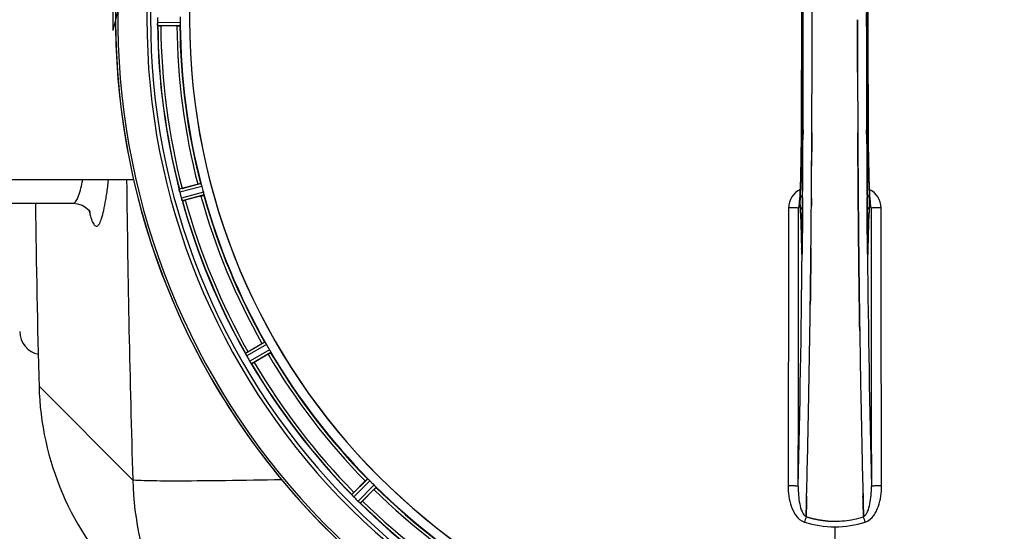
# Model space of a CAD drawing. Units: millimetres. Extents: x -1884 to 3420, y 230 to 3386.
# Drawn here: x -920 to -582, y 560 to 736 of the extents above; entities that cross this region are included whole.
import ezdxf

# ---------------------------------------------------------------- set-up
doc = ezdxf.new("R2010")
doc.units = ezdxf.units.MM
doc.header["$LTSCALE"] = 46.255
doc.header["$PDMODE"] = 3
doc.header["$PDSIZE"] = 0.3125
doc.layers.get('0').update_dxf_attribs({"linetype": 'CONTINUOUS'})
doc.layers.get('Defpoints').update_dxf_attribs({"linetype": 'CONTINUOUS'})
for name, color, linetype in [('02___PRT_ALL_AXES', 7, 'CONTINUOUS'), ('BEZUGSACHSEN', 7, 'CONTINUOUS'), ('RUNDUNGEN', 7, 'CONTINUOUS')]:
    doc.layers.add(name, color=color, linetype=linetype)
doc.layers.add('AM_5', color=3, linetype='CONTINUOUS', lineweight=25)
doc.styles.get("Standard").update_dxf_attribs({"font": 'txt', "width": 0.7})
doc.dimstyles.new('AM_DIN$0', dxfattribs={"dimtxt": 3.5, "dimasz": 2.5, "dimexe": 1, "dimexo": 1, "dimgap": 1.5, "dimtad": 1, "dimdsep": 46, "dimtxsty": 'STANDARD', "dimcen": 0, "dimclrd": 256, "dimclre": 256, "dimclrt": 2, "dimadec": 0, "dimazin": 2, "dimtp": 0.1, "dimtm": 0.1, "dimtfac": 0.71, "dimtdec": 3, "dimtmove": 0, "dimatfit": 3, "dimfxl": 1, "dimlwd": -1, "dimlwe": -1, "dimarcsym": 0})

# ---------------------------------------------------------------- blocks, each defined once
blk = doc.blocks.new('*D14')
at = {"layer": 'AM_5', "ltscale": 10, "transparency": 16777216}
for p, q in [((-665.07, 1202.53), (2414.1, 1202.53)), ((2413.1, 1172.53), (2413.1, 260.05)), ((-707.58, 230.05), (2414.1, 230.05))]:
    blk.add_line(p, q, dxfattribs=at)
for points in [[(2408.1, 1172.53), (2418.1, 1172.53), (2413.1, 1202.53)], [(2408.1, 260.05), (2418.1, 260.05), (2413.1, 230.05)]]:
    blk.add_solid(points, dxfattribs=at)
at = {"layer": 'Defpoints', "color": 0, "ltscale": 10, "transparency": 16777216}
for p in [(-666.07, 1202.53), (-708.58, 230.05), (2413.1, 230.05)]:
    blk.add_point(p, dxfattribs=at)
at = {"layer": 'AM_5', "color": 2, "ltscale": 10, "transparency": 16777216, "insert": (2380.6, 716.29), "char_height": 35, "attachment_point": 5, "rotation": 90}
blk.add_mtext('930', dxfattribs=at)

msp = doc.modelspace()

# ---------------------------------------------------------------- linework, layer by layer
at = {"color": 9, "linetype": 'Continuous'}
for p, q in [((-864.803, 735.022), (-872.638, 734.984)), ((-864.86, 734.022), (-872.564, 733.985)), ((-650.882, 698.289), (-650.89, 696.722)), ((-629.05, 696.722), (-629.057, 698.281)), ((-651.434, 696.714), (-651.436, 696.732)), ((-628.504, 696.732), (-628.506, 696.714)), ((-857.718, 679.773), (-865.169, 677.815)), ((-857.404, 678.822), (-864.982, 676.83)), ((-856.88, 676.866), (-864.439, 674.801)), ((-856.676, 675.885), (-864.108, 673.855)), ((-651.026, 675.063), (-651.043, 672.946)), ((-628.897, 672.944), (-628.914, 675.063)), ((-651.043, 672.946), (-651.046, 672.485)), ((-628.893, 672.378), (-628.897, 672.944)), ((-651.454, 658.012), (-651.446, 657.522)), ((-651.232, 658.019), (-651.232, 658.005)), ((-651.19, 656.741), (-651.197, 656.042)), ((-651.177, 657.979), (-651.19, 656.741)), ((-628.75, 656.741), (-628.763, 657.979)), ((-628.743, 656.04), (-628.75, 656.741)), ((-628.708, 658.005), (-628.708, 658.019)), ((-628.494, 657.522), (-628.486, 658.012)), ((-651.197, 656.042), (-651.2, 655.724)), ((-628.74, 655.726), (-628.743, 656.04)), ((-835.737, 625.333), (-842.427, 621.513)), ((-835.187, 624.495), (-841.992, 620.61)), ((-834.175, 622.742), (-840.942, 618.791)), ((-833.724, 621.847), (-840.377, 617.962)), ((-913.336, 610.254), (-913.336, 610.253)), ((-913.336, 610.253), (-881.106, 578.029)), ((-800.414, 578.437), (-805.888, 573.016)), ((-799.667, 577.77), (-805.234, 572.256)), ((-798.235, 576.338), (-803.749, 570.771)), ((-797.568, 575.59), (-802.989, 570.117)), ((-639.97, 561.991), (-639.97, 514.406))]:
    msp.add_line(p, q, dxfattribs=at)
at = {"color": 7, "linetype": 'Continuous'}
for p, q in [((-647.767, 735.94), (-647.767, 736.035)), ((-865.96, 733.92), (-871.518, 733.92)), ((-647.899, 690.733), (-647.89, 692.282)), ((-647.89, 692.282), (-647.899, 690.733)), ((-632.05, 692.282), (-632.041, 690.733)), ((-632.041, 690.733), (-632.05, 692.282)), ((-864.176, 678.149), (-858.807, 679.587)), ((-857.712, 675.501), (-863.081, 674.063)), ((-631.93, 674.741), (-631.912, 672.601)), ((-631.912, 672.602), (-631.93, 674.741)), ((-901.587, 673.035), (-901.586, 673.035)), ((-652.202, 672.528), (-652.211, 672.473)), ((-631.907, 671.995), (-631.912, 672.602)), ((-631.912, 672.601), (-631.907, 671.994)), ((-631.772, 657.685), (-631.768, 657.244)), ((-631.768, 657.244), (-631.772, 657.685)), ((-628.704, 657.712), (-628.708, 658.019)), ((-648.297, 646.217), (-648.301, 645.855)), ((-648.298, 646.111), (-648.297, 646.22)), ((-631.644, 646.302), (-631.643, 646.219)), ((-631.643, 646.218), (-631.644, 646.302)), ((-631.43, 630.213), (-631.415, 629.2)), ((-631.415, 629.201), (-631.429, 630.214)), ((-841.554, 622.092), (-836.741, 624.871)), ((-834.626, 621.208), (-839.439, 618.429)), ((-805.195, 573.801), (-801.265, 577.731)), ((-798.274, 574.74), (-802.204, 570.81)), ((-649.79, 567.145), (-649.747, 568.726)), ((-649.747, 568.727), (-649.789, 567.145)), ((-630.193, 568.726), (-630.15, 567.145)), ((-630.151, 567.145), (-630.193, 568.726)), ((-649.836, 565.44), (-649.833, 565.527)), ((-649.833, 565.527), (-649.836, 565.44)), ((-649.833, 565.527), (-649.79, 567.145)), ((-649.789, 567.145), (-649.833, 565.527)), ((-630.107, 565.537), (-630.151, 567.145)), ((-630.15, 567.145), (-630.107, 565.537)), ((-630.107, 565.537), (-630.104, 565.44)), ((-630.104, 565.44), (-630.107, 565.537))]:
    msp.add_line(p, q, dxfattribs=at)
for points in [[(-651.436, 775.338), (-651.383, 763.058), (-651.348, 749.587), (-651.336, 736.082), (-651.348, 722.577), (-651.383, 709.105)], [(-628.504, 696.732), (-628.557, 709.105), (-628.592, 722.577), (-628.604, 736.082), (-628.592, 749.587), (-628.557, 763.058)], [(-651.383, 709.105), (-651.437, 696.547), (-651.445, 695.279), (-651.455, 694.035), (-651.466, 692.818), (-651.479, 691.629), (-651.493, 690.47), (-651.509, 689.341), (-651.527, 688.244), (-651.546, 687.181), (-651.566, 686.152), (-651.587, 685.158), (-651.609, 684.2), (-651.632, 683.279), (-651.656, 682.394), (-651.681, 681.547), (-651.707, 680.737), (-651.733, 679.965), (-651.76, 679.231), (-651.788, 678.535), (-651.816, 677.877), (-651.845, 677.256)], [(-628.118, 677.738), (-628.141, 678.263), (-628.163, 678.811), (-628.185, 679.384), (-628.207, 679.98), (-628.228, 680.601), (-628.249, 681.246), (-628.27, 681.915), (-628.29, 682.608), (-628.309, 683.325), (-628.328, 684.065), (-628.346, 684.83), (-628.363, 685.618), (-628.38, 686.43), (-628.396, 687.265), (-628.411, 688.122), (-628.425, 689.002), (-628.439, 689.904), (-628.451, 690.827), (-628.463, 691.771), (-628.473, 692.736), (-628.483, 693.72), (-628.491, 694.723), (-628.498, 695.744), (-628.504, 696.732)], [(-651.845, 677.256), (-651.873, 676.672), (-651.902, 676.126), (-651.931, 675.617), (-651.961, 675.144), (-651.99, 674.709)], [(-627.952, 674.734), (-627.976, 675.092), (-628, 675.474), (-628.024, 675.879), (-628.048, 676.308), (-628.071, 676.761), (-628.095, 677.238), (-628.118, 677.738)], [(-651.99, 674.709), (-652.019, 674.31), (-652.047, 673.948), (-652.075, 673.624), (-652.103, 673.337), (-652.129, 673.087), (-652.153, 672.875), (-652.176, 672.7), (-652.195, 672.567), (-652.202, 672.528)], [(-627.725, 672.453), (-627.738, 672.524), (-627.753, 672.624), (-627.771, 672.755), (-627.791, 672.914), (-627.813, 673.098), (-627.835, 673.309), (-627.857, 673.545), (-627.881, 673.805), (-627.904, 674.09), (-627.928, 674.4), (-627.952, 674.734)], [(-901.586, 673.035), (-900.088, 672.882), (-898.514, 672.364), (-897.255, 671.616), (-896.368, 670.819), (-895.875, 670.205), (-895.717, 669.957)], [(-652.211, 672.473), (-652.22, 672.427), (-652.22, 672.427), (-652.203, 672.489), (-652.159, 672.622), (-652.141, 672.665)], [(-627.788, 672.641), (-627.741, 672.502), (-627.722, 672.433), (-627.719, 672.422)], [(-627.719, 672.422), (-627.719, 672.423), (-627.725, 672.453)], [(-651.232, 658.019), (-651.237, 657.632), (-651.241, 657.387), (-651.245, 657.156), (-651.25, 656.94), (-651.255, 656.741), (-651.261, 656.557), (-651.267, 656.391), (-651.273, 656.242), (-651.279, 656.11), (-651.285, 655.998), (-651.291, 655.905)], [(-628.648, 655.894), (-628.654, 655.977), (-628.659, 656.078), (-628.665, 656.195), (-628.671, 656.33), (-628.676, 656.481), (-628.682, 656.65), (-628.687, 656.834), (-628.692, 657.033), (-628.696, 657.247), (-628.7, 657.473), (-628.704, 657.712)], [(-651.291, 655.905), (-651.297, 655.832), (-651.301, 655.783), (-651.303, 655.763)]]:
    msp.add_lwpolyline(points, dxfattribs=at)
for centre, radius, start, end in [((-639.97, 736.035), 247.056, 165.4469, 150.84783), ((-639.97, 736.035), 236.237, 165.48939, 163.54902), ((-639.97, 736.035), 221.635, 90, 269.97567), ((-639.97, 736.035), 221.628, 90, 270), ((-639.97, 736.035), 221.628, 270, 90), ((-639.97, 736.035), 248, 150.84784, 180.84784), ((-8637.997, 736.035), 7987.146, 359.4402483, 0.5597519), ((7358.057, 736.035), 7987.146, 179.4402481, 180.5597517), ((-639.97, 736.035), 235, 165.4945, 254.5192), ((-636.15, 736.035), 236.491, 179.8303, 180.25444), ((-865.59, 735.016), 7.049, 180.34197, 181.5511), ((-865.625, 735.014), 7.014, 181.54128, 182.70065), ((-869.583, 734.432), 3.022, 183.96292, 185.30279), ((-639.97, 736.035), 232.558, 180.51703, 194.48989), ((-639.97, 736.035), 225, 180.53437, 194.47267), ((-646.404, 736.035), 218.401, 179.73441, 180.26559), ((-8487.122, 736.202), 7839.355, 359.7149037, 359.9987751), ((-8361.614, 735.904), 7713.848, 359.712475, 0.0002646), ((-871.537, 758.635), 24.715, 268.88554, 270.04368), ((7044.385, 735.746), 7676.558, 180.1335155, 180.2877496), ((7035.847, 735.672), 7668.02, 180.1331148, 180.2875212), ((-8050.646, 734.216), 7402.874, 359.5396888, 359.6634594), ((-8027.528, 734.018), 7379.756, 359.5397792, 359.6639419), ((-858.443, 678.548), 6.761, 191.6184, 193.63121), ((-857.145, 678.868), 8.098, 193.66883, 194.57655), ((-858.328, 678.562), 6.876, 193.51913, 194.66942), ((-631.263, 738.355), 241.681, 194.74816, 194.91417), ((-857.043, 651.527), 27.561, 104.99829, 105.55276), ((-644.132, 734.92), 220.526, 194.73697, 195.26303), ((-637.067, 736.81), 235.675, 194.91418, 195.25466), ((-857.751, 676.626), 6.932, 195.34263, 196.56139), ((-857.775, 676.617), 6.907, 196.55136, 197.7187), ((-639.97, 736.035), 232.558, 195.51248, 209.48758), ((-869.496, 697.931), 24.715, 283.88554, 285.04368), ((-639.97, 736.035), 225, 195.53208, 209.47036), ((-648.947, 671.356), 3.456, 169.58477, 179.77945), ((-648.928, 671.351), 3.476, 161.32519, 169.56136), ((-7771.011, 731.953), 7123.231, 359.4026184, 359.5177128), ((-7712.688, 731.41), 7064.905, 359.4020878, 359.5181367), ((-6693.707, 718.616), 6045.843, 358.9063476, 359.2391894), ((-6509.284, 715.627), 5861.397, 358.9012148, 359.2444688), ((5162.33, 714.359), 5794.37, 180.8420887, 181.0992612), ((5246.649, 715.795), 5878.702, 180.8440136, 181.0974858), ((-911.97, 629.035), 8, 180.00063, 259.16706), ((-643.7, 733.881), 220.528, 209.73697, 210.26303), ((-849.357, 617.864), 7.811, 25.53768, 26.01066), ((-835.389, 624.332), 7.58, 206.44371, 207.39691), ((-835.644, 624.207), 7.297, 206.45441, 207.44627), ((-835.984, 624.032), 6.915, 207.46219, 209.66786), ((-836.364, 623.834), 6.485, 207.46008, 208.70568), ((-834.928, 624.619), 8.123, 208.69484, 209.57585), ((-635.567, 738.576), 237.754, 209.74679, 209.91554), ((-827.774, 598.224), 27.561, 119.99829, 120.55276), ((-635.709, 738.495), 237.591, 209.91555, 210.25329), ((-639.97, 736.035), 225, 210.52969, 224.47031), ((-833.751, 623.014), 8.339, 210.42696, 211.09239), ((-834.955, 622.294), 6.936, 210.33968, 211.55771), ((-834.947, 622.292), 6.942, 211.08641, 211.96574), ((-834.937, 622.305), 6.957, 211.55029, 212.4742), ((-835.299, 622.078), 6.53, 212.01063, 213.21436), ((-834.973, 622.283), 6.915, 212.48231, 213.15502), ((-831.736, 624.413), 10.79, 213.22065, 213.83836), ((-833.649, 623.15), 8.498, 213.16935, 213.9533), ((-847.749, 613.279), 8.713, 34.00813, 34.53457), ((-639.97, 736.035), 232.558, 210.51254, 224.48758), ((-851.813, 639.823), 24.715, 298.88554, 300.04368), ((-813.37, 612.856), 100, 181.48807, 225), ((-5415.914, 693.972), 4767.812, 358.539943, 358.909437), ((-5606.848, 698.136), 4958.791, 358.548069, 358.903248), ((4335.136, 698.405), 4967.022, 181.098323, 181.452649), ((4084.77, 692.744), 4716.594, 181.087863, 181.460992), ((-642.996, 733.009), 220.556, 224.737, 225.263), ((-639.97, 736.035), 225, 225.52969, 239.47031), ((-811.63, 567.704), 7.801, 40.5312, 41.00507), ((-787.732, 556.312), 24.715, 134.95632, 136.11446), ((-800.091, 577.321), 7.219, 221.4988, 222.47797), ((-799.934, 577.456), 7.426, 221.48605, 222.43554), ((-800.322, 577.111), 6.906, 222.49176, 224.66744), ((-800.624, 576.835), 6.497, 222.49623, 223.70528), ((-799.448, 577.957), 8.123, 223.69485, 224.57585), ((-636.405, 739.6), 237.712, 224.74677, 224.91556), ((-636.444, 739.56), 237.657, 224.9156, 225.25324), ((-798.471, 576.12), 7.515, 225.38665, 226.96703), ((-798.88, 575.697), 6.926, 225.33992, 226.55941), ((-798.862, 575.715), 6.952, 226.55208, 227.4639), ((-799.133, 575.425), 6.555, 227.04738, 228.22747), ((-798.886, 575.691), 6.918, 227.47237, 228.17553), ((-796.28, 578.62), 10.838, 228.2316, 228.83679), ((-797.822, 576.882), 8.515, 228.18881, 228.95845), ((-808.765, 563.838), 8.51, 49.00827, 49.52619), ((-639.97, 736.035), 232.558, 225.51242, 239.48746), ((-819.693, 588.273), 24.715, 313.88554, 315.04368), ((-640.412, 597.605), 33.777, 282.03086, 287.76807), ((-640.297, 597.172), 33.329, 281.99273, 287.8076), ((-639.971, 595.35), 31.475, 264.05372, 270.01299), ((-639.978, 595.185), 31.311, 264.03605, 270.01502), ((-639.967, 595.278), 31.403, 269.99372, 275.98513), ((-639.973, 595.419), 31.544, 270.0164, 275.96954), ((-640.043, 596.002), 32.132, 275.98629, 281.98386), ((-640.032, 595.936), 32.065, 275.97907, 281.98917)]:
    msp.add_arc(centre, radius, start, end, dxfattribs=at)
at = {"color": 9, "linetype": 'Continuous'}
for centre, radius, start, end in [((-639.97, 736.035), 246.237, 165.44999, 150.84783), ((-8342.843, 736.035), 7691.509, 359.7070906, 0.2929094), ((-8290.979, 736.035), 7639.655, 359.7047446, 0.2952554), ((7011.042, 736.035), 7639.658, 179.7047447, 180.2952552), ((7062.903, 736.035), 7691.509, 179.7070906, 180.2929094), ((-8706.503, 736.035), 8055.709, 359.7315324, 0.2685262), ((7426.563, 736.035), 8055.709, 179.7315324, 180.2685262), ((-639.97, 736.035), 232.635, 180.45016, 194.55628), ((-639.97, 736.035), 224.863, 180.44096, 194.56541), ((-639.97, 736.035), 231.557, 180.52333, 194.47667), ((-639.97, 736.035), 226, 180.5362, 194.4638), ((-8419.735, 734.728), 7768.938, 359.5599671, 359.7197052), ((7073.83, 734.313), 7702.971, 180.2796103, 180.4407167), ((-966.126, 693.757), 68.949, 348.73852, 349.3674), ((-1063.156, 700.881), 174.83, 352.70133, 353.45022), ((4274.243, 736.019), 5157.769, 180.610819, 181.755332), ((-648.927, 671.433), 6.956, 114.60941, 179.89975), ((-631.013, 671.433), 6.956, 0.10026, 65.39785), ((-639.97, 736.035), 232.635, 195.44849, 209.55397), ((-639.97, 736.035), 231.557, 195.52333, 209.47667), ((-639.97, 736.035), 226, 195.5362, 209.4638), ((-639.97, 736.035), 224.863, 195.43936, 209.5631), ((-580.221, 658.593), 71.233, 180.86171, 181.38267), ((-736.873, 658.843), 85.646, 358.97518, 359.43955), ((-543.298, 658.84), 85.414, 180.56, 181.03367), ((-695.588, 658.512), 67.101, 358.61032, 359.15451), ((-6774.475, 717.681), 6123.589, 358.6729557, 359.4202852), ((5057.956, 710.416), 5686.958, 180.551003, 181.355735), ((-639.97, 736.035), 226, 210.5362, 224.4638), ((-639.97, 736.035), 224.863, 210.43702, 224.56309), ((-639.97, 736.035), 232.635, 210.44616, 224.55396), ((-639.97, 736.035), 231.557, 210.52333, 224.47667), ((-782.713, 579.852), 98.409, 181.06141, 205.15224), ((-639.97, 736.035), 224.863, 225.43691, 239.56298), ((-639.97, 736.035), 226, 225.5362, 239.4638), ((-639.97, 736.035), 232.635, 225.44604, 239.55384), ((-639.97, 736.035), 231.557, 225.52333, 239.47667), ((-447.108, 500.268), 212.946, 162.17866, 162.69858), ((-810.957, 507.191), 190.002, 17.27003, 17.85273), ((-649.18, 567.581), 4.172, 250.59923, 252.48475), ((-630.752, 567.555), 4.144, 287.51764, 289.87386)]:
    msp.add_arc(centre, radius, start, end, dxfattribs=at)
at = {"color": 7, "linetype": 'Continuous'}
msp.add_ellipse((-667.642, 686.424), major_axis=(112.777, 202.187), ratio=0.969429, start_param=-4.6120392, end_param=-4.4179157, dxfattribs=at)
for points in [[(-647.767, 736.035), (-647.767, 738.689), (-647.768, 741.344), (-647.771, 743.999)], [(-872.603, 734.29), (-872.601, 734.268), (-872.6, 734.246), (-872.598, 734.225)], [(-632.173, 736.035), (-632.173, 733.38), (-632.172, 730.725), (-632.169, 728.071)], [(-632.169, 728.071), (-632.172, 730.725), (-632.173, 733.38), (-632.173, 736.035)], [(-632.169, 728.071), (-632.166, 724.666), (-632.16, 721.262), (-632.152, 717.857)], [(-632.152, 717.857), (-632.16, 721.262), (-632.166, 724.666), (-632.169, 728.071)], [(-647.864, 697.195), (-647.872, 695.557), (-647.881, 693.92), (-647.89, 692.282)], [(-647.89, 692.282), (-647.881, 693.92), (-647.872, 695.557), (-647.864, 697.194)], [(-632.076, 697.193), (-632.068, 695.556), (-632.059, 693.919), (-632.05, 692.282)], [(-632.05, 692.282), (-632.059, 693.919), (-632.068, 695.556), (-632.076, 697.193)], [(-632.041, 690.733), (-632.032, 689.212), (-632.022, 687.69), (-632.013, 686.168)], [(-632.013, 686.168), (-632.023, 687.69), (-632.032, 689.212), (-632.041, 690.733)], [(-865.14, 677.576), (-865.136, 677.554), (-865.132, 677.531), (-865.127, 677.509)], [(-864.224, 674.139), (-864.217, 674.119), (-864.211, 674.098), (-864.203, 674.078)], [(-648.01, 674.742), (-648.018, 673.826), (-648.025, 672.91), (-648.033, 671.994)], [(-648.033, 671.994), (-648.025, 672.91), (-648.018, 673.826), (-648.01, 674.741)], [(-631.834, 663.822), (-631.86, 666.546), (-631.884, 669.27), (-631.907, 671.995)], [(-627.536, 671.369), (-627.538, 671.74), (-627.601, 672.115), (-627.719, 672.466)], [(-631.834, 663.822), (-631.814, 661.776), (-631.794, 659.731), (-631.772, 657.685)], [(-631.772, 657.685), (-631.794, 659.73), (-631.814, 661.776), (-631.834, 663.822)], [(-648.168, 657.686), (-648.194, 655.186), (-648.221, 652.686), (-648.25, 650.186)], [(-631.69, 650.189), (-631.717, 652.541), (-631.743, 654.893), (-631.768, 657.244)], [(-648.297, 646.22), (-648.281, 647.542), (-648.265, 648.865), (-648.25, 650.188)], [(-648.25, 650.186), (-648.265, 648.863), (-648.281, 647.54), (-648.297, 646.217)], [(-631.69, 650.189), (-631.675, 648.893), (-631.66, 647.598), (-631.644, 646.302)], [(-631.644, 646.302), (-631.66, 647.598), (-631.675, 648.894), (-631.69, 650.189)], [(-842.337, 621.29), (-842.328, 621.269), (-842.318, 621.249), (-842.308, 621.229)], [(-840.571, 618.218), (-840.613, 618.28), (-840.656, 618.342), (-840.698, 618.404)], [(-840.698, 618.404), (-840.654, 618.338), (-840.609, 618.272), (-840.563, 618.207)], [(-840.563, 618.207), (-840.551, 618.189), (-840.54, 618.171), (-840.527, 618.154)], [(-805.744, 572.823), (-805.729, 572.806), (-805.714, 572.788), (-805.699, 572.772)], [(-649.649, 572.489), (-649.681, 571.235), (-649.714, 569.981), (-649.747, 568.727)], [(-649.747, 568.726), (-649.714, 569.98), (-649.682, 571.234), (-649.65, 572.488)], [(-630.193, 568.726), (-630.226, 569.98), (-630.259, 571.234), (-630.291, 572.488)], [(-630.29, 572.488), (-630.258, 571.234), (-630.226, 569.98), (-630.193, 568.726)], [(-803.414, 570.46), (-803.354, 570.408), (-803.294, 570.355), (-803.232, 570.304)], [(-803.24, 570.312), (-803.298, 570.361), (-803.356, 570.41), (-803.413, 570.46)], [(-803.232, 570.304), (-803.216, 570.29), (-803.2, 570.276), (-803.183, 570.262)], [(-649.836, 565.44), (-647.692, 564.755), (-645.469, 564.277), (-643.231, 564.044)], [(-643.231, 564.044), (-645.469, 564.277), (-647.692, 564.754), (-649.835, 565.441)], [(-650.437, 563.598), (-647.067, 562.548), (-643.5, 561.989), (-639.97, 561.991)], [(-650.418, 563.598), (-647.053, 562.554), (-643.494, 561.991), (-639.97, 561.991)], [(-639.97, 561.991), (-636.44, 561.988), (-632.873, 562.549), (-629.503, 563.598)], [(-639.97, 561.991), (-636.446, 561.991), (-632.886, 562.552), (-629.521, 563.598)]]:
    msp.add_open_spline(points, degree=3, dxfattribs=at)
for points, knots in [([(-872.638, 734.984), (-872.638, 734.921), (-872.634, 734.689), (-872.618, 734.457), (-872.603, 734.29)], [0, 0, 0, 0, 0.2742023, 1, 1, 1, 1]), ([(-872.598, 734.207), (-872.6, 734.241), (-872.613, 734.4), (-872.625, 734.558), (-872.631, 734.684)], [0, 0, 0, 0, 0.2124402, 1, 1, 1, 1]), ([(-872.564, 733.985), (-872.578, 733.994), (-872.576, 734.063), (-872.588, 734.112), (-872.592, 734.153)], [0, 0, 0, 0, 0.2907048, 1, 1, 1, 1]), ([(-865.96, 733.92), (-865.833, 733.92), (-865.598, 733.922), (-865.318, 733.926), (-865.141, 733.935), (-865.043, 733.938), (-865, 733.949), (-864.96, 733.948), (-864.96, 733.955)], [0, 0, 0, 0, 0.381637, 0.7061671, 0.8303182, 0.922474, 0.9795357, 1, 1, 1, 1]), ([(-864.86, 734.022), (-864.852, 734.027), (-864.849, 734.061), (-864.832, 734.156), (-864.829, 734.254), (-864.826, 734.327)], [0, 0, 0, 0, 0.0871584, 0.2861249, 1, 1, 1, 1]), ([(-864.803, 735.022), (-864.802, 734.958), (-864.803, 734.727), (-864.819, 734.495), (-864.826, 734.327)], [0, 0, 0, 0, 0.2755568, 1, 1, 1, 1]), ([(-632.013, 686.168), (-632.006, 685.213), (-631.981, 681.404), (-631.953, 677.595), (-631.93, 674.741)], [0, 0, 0, 0, 0.2507287, 1, 1, 1, 1]), ([(-631.93, 674.741), (-631.937, 675.691), (-631.967, 679.5), (-631.994, 683.308), (-632.013, 686.168)], [0, 0, 0, 0, 0.2492285, 1, 1, 1, 1]), ([(-865.14, 677.576), (-865.151, 677.632), (-865.154, 677.704), (-865.184, 677.798), (-865.169, 677.815)], [0, 0, 0, 0, 0.7118825, 1, 1, 1, 1]), ([(-865.014, 676.955), (-865.027, 677.012), (-865.074, 677.215), (-865.109, 677.42), (-865.138, 677.566)], [0, 0, 0, 0, 0.283486, 1, 1, 1, 1]), ([(-865.128, 677.511), (-865.124, 677.486), (-865.104, 677.378), (-865.083, 677.27), (-865.066, 677.187)], [0, 0, 0, 0, 0.2249582, 1, 1, 1, 1]), ([(-858.807, 679.587), (-858.684, 679.62), (-858.457, 679.679), (-858.185, 679.747), (-858.012, 679.784), (-857.917, 679.807), (-857.872, 679.808), (-857.834, 679.819), (-857.832, 679.812)], [0, 0, 0, 0, 0.381637, 0.7061671, 0.8303182, 0.922474, 0.9795357, 1, 1, 1, 1]), ([(-857.606, 679.487), (-857.628, 679.557), (-857.656, 679.651), (-857.697, 679.739), (-857.709, 679.77), (-857.718, 679.773)], [0, 0, 0, 0, 0.7139174, 0.9128498, 1, 1, 1, 1]), ([(-857.606, 679.487), (-857.591, 679.439), (-857.521, 679.219), (-857.45, 678.998), (-857.404, 678.822)], [0, 0, 0, 0, 0.2152334, 1, 1, 1, 1]), ([(-856.88, 676.866), (-856.863, 676.804), (-856.803, 676.58), (-856.759, 676.352), (-856.722, 676.188)], [0, 0, 0, 0, 0.2755423, 1, 1, 1, 1]), ([(-864.439, 674.801), (-864.422, 674.74), (-864.357, 674.517), (-864.283, 674.297), (-864.224, 674.139)], [0, 0, 0, 0, 0.2742023, 1, 1, 1, 1]), ([(-864.2, 674.067), (-864.211, 674.099), (-864.264, 674.248), (-864.316, 674.397), (-864.354, 674.515)], [0, 0, 0, 0, 0.2121163, 1, 1, 1, 1]), ([(-864.108, 673.855), (-864.13, 673.862), (-864.149, 673.959), (-864.184, 674.022), (-864.202, 674.076)], [0, 0, 0, 0, 0.2873303, 1, 1, 1, 1]), ([(-857.712, 675.501), (-857.589, 675.534), (-857.363, 675.597), (-857.094, 675.674), (-856.925, 675.728), (-856.831, 675.756), (-856.792, 675.778), (-856.754, 675.787), (-856.756, 675.794)], [0, 0, 0, 0, 0.381637, 0.7061671, 0.8303182, 0.922474, 0.9795357, 1, 1, 1, 1]), ([(-856.722, 676.189), (-856.706, 676.117), (-856.682, 676.022), (-856.675, 675.925), (-856.67, 675.892), (-856.676, 675.885)], [0, 0, 0, 0, 0.7134843, 0.9124765, 1, 1, 1, 1]), ([(-631.907, 671.994), (-631.901, 671.311), (-631.878, 668.587), (-631.853, 665.863), (-631.834, 663.822)], [0, 0, 0, 0, 0.250741, 1, 1, 1, 1]), ([(-648.25, 650.188), (-648.243, 650.81), (-648.214, 653.309), (-648.187, 655.809), (-648.168, 657.685)], [0, 0, 0, 0, 0.2490791, 1, 1, 1, 1]), ([(-631.768, 657.244), (-631.761, 656.654), (-631.736, 654.302), (-631.71, 651.95), (-631.69, 650.189)], [0, 0, 0, 0, 0.2508536, 1, 1, 1, 1]), ([(-648.397, 638.338), (-648.389, 638.983), (-648.354, 641.574), (-648.322, 644.165), (-648.298, 646.111)], [0, 0, 0, 0, 0.2488511, 1, 1, 1, 1]), ([(-631.643, 646.219), (-631.635, 645.559), (-631.603, 642.932), (-631.569, 640.305), (-631.543, 638.338)], [0, 0, 0, 0, 0.2511565, 1, 1, 1, 1]), ([(-631.543, 638.337), (-631.552, 638.992), (-631.586, 641.618), (-631.619, 644.245), (-631.643, 646.218)], [0, 0, 0, 0, 0.2490469, 1, 1, 1, 1]), ([(-648.301, 645.855), (-648.309, 645.226), (-648.34, 642.72), (-648.372, 640.215), (-648.397, 638.338)], [0, 0, 0, 0, 0.2508986, 1, 1, 1, 1]), ([(-631.543, 638.338), (-631.534, 637.657), (-631.497, 634.949), (-631.459, 632.241), (-631.43, 630.213)], [0, 0, 0, 0, 0.251219, 1, 1, 1, 1]), ([(-631.429, 630.214), (-631.439, 630.888), (-631.478, 633.596), (-631.516, 636.303), (-631.543, 638.337)], [0, 0, 0, 0, 0.2489074, 1, 1, 1, 1]), ([(-836.741, 624.871), (-836.63, 624.935), (-836.426, 625.051), (-836.181, 625.187), (-836.024, 625.267), (-835.938, 625.314), (-835.894, 625.327), (-835.861, 625.347), (-835.857, 625.341)], [0, 0, 0, 0, 0.381637, 0.7061671, 0.8303182, 0.922474, 0.9795357, 1, 1, 1, 1]), ([(-835.737, 625.333), (-835.728, 625.332), (-835.708, 625.305), (-835.645, 625.231), (-835.594, 625.147), (-835.554, 625.086)], [0, 0, 0, 0, 0.0871645, 0.2861696, 1, 1, 1, 1]), ([(-835.555, 625.086), (-835.528, 625.043), (-835.401, 624.85), (-835.277, 624.653), (-835.187, 624.495)], [0, 0, 0, 0, 0.2151605, 1, 1, 1, 1]), ([(-834.175, 622.742), (-834.142, 622.687), (-834.028, 622.485), (-833.925, 622.277), (-833.847, 622.128)], [0, 0, 0, 0, 0.2754816, 1, 1, 1, 1]), ([(-842.427, 621.502), (-842.428, 621.504), (-842.428, 621.508), (-842.428, 621.512), (-842.427, 621.513)], [0, 0, 0, 0, 0.6128262, 1, 1, 1, 1]), ([(-842.337, 621.29), (-842.35, 621.315), (-842.381, 621.384), (-842.419, 621.453), (-842.427, 621.502)], [0, 0, 0, 0, 0.3616317, 1, 1, 1, 1]), ([(-842.176, 620.956), (-842.189, 620.981), (-842.234, 621.072), (-842.277, 621.164), (-842.309, 621.231)], [0, 0, 0, 0, 0.2717036, 1, 1, 1, 1]), ([(-842.309, 621.23), (-842.299, 621.209), (-842.256, 621.117), (-842.211, 621.026), (-842.176, 620.956)], [0, 0, 0, 0, 0.2261049, 1, 1, 1, 1]), ([(-834.626, 621.208), (-834.515, 621.272), (-834.313, 621.391), (-834.073, 621.535), (-833.924, 621.631), (-833.841, 621.682), (-833.808, 621.713), (-833.774, 621.732), (-833.777, 621.738)], [0, 0, 0, 0, 0.381637, 0.7061671, 0.8303182, 0.922474, 0.9795357, 1, 1, 1, 1]), ([(-833.847, 622.128), (-833.813, 622.063), (-833.767, 621.977), (-833.734, 621.886), (-833.72, 621.855), (-833.724, 621.847)], [0, 0, 0, 0, 0.7138163, 0.91282, 1, 1, 1, 1]), ([(-840.377, 617.962), (-840.4, 617.964), (-840.444, 618.052), (-840.494, 618.104), (-840.526, 618.152)], [0, 0, 0, 0, 0.2876862, 1, 1, 1, 1]), ([(-801.265, 577.731), (-801.175, 577.821), (-801.007, 577.986), (-800.806, 578.181), (-800.675, 578.299), (-800.604, 578.367), (-800.565, 578.39), (-800.538, 578.418), (-800.533, 578.413)], [0, 0, 0, 0, 0.381637, 0.7061671, 0.8303182, 0.922474, 0.9795357, 1, 1, 1, 1]), ([(-800.414, 578.437), (-800.406, 578.439), (-800.379, 578.417), (-800.299, 578.362), (-800.228, 578.295), (-800.174, 578.245)], [0, 0, 0, 0, 0.0871633, 0.2861674, 1, 1, 1, 1]), ([(-800.175, 578.245), (-800.138, 578.211), (-799.965, 578.057), (-799.795, 577.899), (-799.667, 577.77)], [0, 0, 0, 0, 0.2151603, 1, 1, 1, 1]), ([(-798.274, 574.74), (-798.183, 574.83), (-798.019, 574.998), (-797.824, 575.199), (-797.706, 575.33), (-797.638, 575.401), (-797.615, 575.44), (-797.586, 575.467), (-797.591, 575.472)], [0, 0, 0, 0, 0.381637, 0.7061671, 0.8303182, 0.922474, 0.9795357, 1, 1, 1, 1]), ([(-798.235, 576.338), (-798.189, 576.293), (-798.026, 576.128), (-797.873, 575.954), (-797.76, 575.83)], [0, 0, 0, 0, 0.2754768, 1, 1, 1, 1]), ([(-797.76, 575.83), (-797.71, 575.776), (-797.643, 575.705), (-797.587, 575.626), (-797.566, 575.599), (-797.568, 575.59)], [0, 0, 0, 0, 0.7138327, 0.9128366, 1, 1, 1, 1]), ([(-805.885, 573.004), (-805.886, 573.007), (-805.888, 573.01), (-805.889, 573.014), (-805.888, 573.016)], [0, 0, 0, 0, 0.612881, 1, 1, 1, 1]), ([(-805.744, 572.823), (-805.762, 572.844), (-805.811, 572.903), (-805.864, 572.96), (-805.885, 573.004)], [0, 0, 0, 0, 0.3616048, 1, 1, 1, 1]), ([(-805.498, 572.538), (-805.516, 572.559), (-805.585, 572.637), (-805.652, 572.716), (-805.701, 572.774)], [0, 0, 0, 0, 0.2719584, 1, 1, 1, 1]), ([(-805.7, 572.773), (-805.685, 572.755), (-805.618, 572.675), (-805.55, 572.597), (-805.497, 572.537)], [0, 0, 0, 0, 0.2257908, 1, 1, 1, 1]), ([(-802.989, 570.117), (-803.012, 570.112), (-803.077, 570.186), (-803.138, 570.223), (-803.182, 570.261)], [0, 0, 0, 0, 0.2877045, 1, 1, 1, 1])]:
    msp.add_open_spline(points, degree=3, knots=knots, dxfattribs=at)
at = {"color": 9, "linetype": 'Continuous'}
for points, knots in [([(-652.059, 673.644), (-651.953, 674.915), (-651.792, 677.978), (-651.536, 685.667), (-651.458, 692.086), (-651.434, 696.714)], [0, 0, 0, 0, 0.1658322, 0.3984643, 1, 1, 1, 1]), ([(-651.425, 696.666), (-651.446, 692.782), (-651.53, 685.943), (-651.726, 679.104), (-651.882, 676.152)], [0, 0, 0, 0, 0.5678789, 1, 1, 1, 1]), ([(-651.425, 696.666), (-651.414, 696.616), (-651.21, 696.564), (-651.07, 696.533), (-650.957, 696.518)], [0, 0, 0, 0, 0.3107382, 1, 1, 1, 1]), ([(-628.983, 696.518), (-628.87, 696.533), (-628.729, 696.564), (-628.526, 696.616), (-628.515, 696.666)], [0, 0, 0, 0, 0.6892617, 1, 1, 1, 1]), ([(-628.058, 676.152), (-628.214, 679.104), (-628.41, 685.943), (-628.494, 692.782), (-628.515, 696.666)], [0, 0, 0, 0, 0.4321211, 1, 1, 1, 1]), ([(-628.506, 696.714), (-628.482, 692.084), (-628.404, 685.663), (-628.148, 677.972), (-627.986, 674.909), (-627.881, 673.638)], [0, 0, 0, 0, 0.6016383, 0.8342522, 1, 1, 1, 1]), ([(-901.586, 673.035), (-901.278, 673.035), (-900.535, 673.632), (-899.431, 676.074), (-898.87, 678.454), (-898.504, 680.292)], [0, 0, 0, 0, 0.1133642, 0.3085867, 1, 1, 1, 1]), ([(-895.662, 668.64), (-895.457, 667.921), (-895.147, 666.95), (-894.582, 665.873), (-894.205, 665.389), (-893.782, 665.123), (-893.317, 665.177), (-892.917, 665.516), (-892.339, 666.364), (-891.701, 668.074), (-890.998, 670.805), (-890.324, 674.442), (-889.936, 677.167), (-889.743, 678.67)], [0, 0, 0, 0, 0.1204872, 0.1632113, 0.1952072, 0.2188477, 0.2398106, 0.2655896, 0.300691, 0.4047771, 0.5565808, 0.7557073, 1, 1, 1, 1]), ([(-652.16, 672.603), (-652.151, 672.68), (-652.113, 673.027), (-652.081, 673.374), (-652.059, 673.644)], [0, 0, 0, 0, 0.2233131, 1, 1, 1, 1]), ([(-651.934, 673.769), (-651.937, 673.131), (-651.928, 672.041), (-651.903, 670.951), (-651.872, 670.5)], [0, 0, 0, 0, 0.5851678, 1, 1, 1, 1]), ([(-651.882, 676.152), (-651.89, 676), (-651.922, 675.205), (-651.931, 674.41), (-651.934, 673.769)], [0, 0, 0, 0, 0.192668, 1, 1, 1, 1]), ([(-651.882, 676.152), (-651.877, 675.935), (-651.701, 675.476), (-651.308, 675.2), (-651.087, 675.108)], [0, 0, 0, 0, 0.476624, 1, 1, 1, 1]), ([(-628.853, 675.108), (-628.632, 675.2), (-628.239, 675.476), (-628.063, 675.935), (-628.058, 676.152)], [0, 0, 0, 0, 0.5233761, 1, 1, 1, 1]), ([(-628.068, 670.5), (-628.037, 670.955), (-628.011, 672.053), (-628.003, 673.151), (-628.006, 673.793)], [0, 0, 0, 0, 0.4150541, 1, 1, 1, 1]), ([(-628.006, 673.793), (-628.007, 674.027), (-628.014, 674.813), (-628.029, 675.6), (-628.058, 676.152)], [0, 0, 0, 0, 0.2966368, 1, 1, 1, 1]), ([(-627.881, 673.638), (-627.873, 673.542), (-627.843, 673.196), (-627.809, 672.85), (-627.78, 672.6)], [0, 0, 0, 0, 0.2765672, 1, 1, 1, 1]), ([(-896.107, 670.391), (-896.071, 670.234), (-895.934, 669.648), (-895.783, 669.064), (-895.662, 668.64)], [0, 0, 0, 0, 0.2671538, 1, 1, 1, 1]), ([(-655.883, 671.445), (-655.889, 663.492), (-655.917, 631.694), (-655.963, 599.897), (-656.008, 576.052)], [0, 0, 0, 0, 0.2501045, 1, 1, 1, 1]), ([(-652.404, 671.369), (-652.429, 671.385), (-652.536, 671.38), (-652.739, 671.404), (-653.066, 671.41), (-653.493, 671.423), (-654.009, 671.431), (-654.815, 671.441), (-655.448, 671.444), (-655.883, 671.444)], [0, 0, 0, 0, 0.0254947, 0.0863301, 0.1806049, 0.3051547, 0.4550242, 0.6250155, 1, 1, 1, 1]), ([(-652.529, 575.863), (-652.514, 583.818), (-652.459, 615.653), (-652.421, 647.489), (-652.404, 671.369)], [0, 0, 0, 0, 0.2498808, 1, 1, 1, 1]), ([(-652.404, 671.369), (-652.374, 671.415), (-652.329, 671.552), (-652.237, 671.961), (-652.191, 672.327), (-652.16, 672.603)], [0, 0, 0, 0, 0.1292073, 0.3384895, 1, 1, 1, 1]), ([(-651.115, 671.599), (-651.33, 671.497), (-651.71, 671.193), (-651.868, 670.725), (-651.872, 670.5)], [0, 0, 0, 0, 0.5144386, 1, 1, 1, 1]), ([(-651.872, 670.5), (-651.753, 668.758), (-651.586, 664.596), (-651.492, 660.432), (-651.454, 658.012)], [0, 0, 0, 0, 0.4190799, 1, 1, 1, 1]), ([(-651.046, 672.485), (-651.056, 671.269), (-651.096, 666.434), (-651.141, 661.599), (-651.177, 657.979)], [0, 0, 0, 0, 0.2514227, 1, 1, 1, 1]), ([(-628.763, 657.979), (-628.775, 659.172), (-628.821, 663.972), (-628.864, 668.771), (-628.893, 672.378)], [0, 0, 0, 0, 0.2485201, 1, 1, 1, 1]), ([(-628.068, 670.5), (-628.072, 670.725), (-628.23, 671.193), (-628.61, 671.497), (-628.825, 671.599)], [0, 0, 0, 0, 0.4855612, 1, 1, 1, 1]), ([(-628.486, 658.012), (-628.448, 660.432), (-628.354, 664.596), (-628.187, 668.758), (-628.068, 670.5)], [0, 0, 0, 0, 0.5809201, 1, 1, 1, 1]), ([(-627.78, 672.6), (-627.748, 672.325), (-627.703, 671.96), (-627.611, 671.552), (-627.565, 671.415), (-627.536, 671.369)], [0, 0, 0, 0, 0.6614354, 0.8707348, 1, 1, 1, 1]), ([(-624.057, 671.444), (-624.492, 671.444), (-625.125, 671.441), (-625.931, 671.431), (-626.447, 671.423), (-626.873, 671.41), (-627.201, 671.404), (-627.404, 671.38), (-627.511, 671.385), (-627.536, 671.369)], [0, 0, 0, 0, 0.3749845, 0.5449758, 0.6948453, 0.8193951, 0.9136699, 0.9745053, 1, 1, 1, 1]), ([(-627.536, 671.369), (-627.53, 663.407), (-627.502, 631.572), (-627.456, 599.736), (-627.411, 575.863)], [0, 0, 0, 0, 0.2501044, 1, 1, 1, 1]), ([(-623.932, 576.052), (-623.947, 583.997), (-624.002, 615.795), (-624.039, 647.593), (-624.057, 671.445)], [0, 0, 0, 0, 0.2498807, 1, 1, 1, 1]), ([(-651.446, 657.522), (-651.444, 657.546), (-651.414, 657.662), (-651.318, 657.747), (-651.241, 657.798)], [0, 0, 0, 0, 0.2107772, 1, 1, 1, 1]), ([(-651.433, 656.874), (-651.43, 656.73), (-651.422, 656.464), (-651.408, 656.101), (-651.394, 655.846), (-651.381, 655.683), (-651.373, 655.596), (-651.361, 655.531), (-651.358, 655.497), (-651.34, 655.469), (-651.326, 655.502), (-651.321, 655.537), (-651.31, 655.606), (-651.302, 655.694), (-651.297, 655.763), (-651.294, 655.8)], [0, 0, 0, 0, 0.2490994, 0.4603094, 0.6273575, 0.6915313, 0.7420972, 0.7787495, 0.8011142, 0.8097958, 0.8199484, 0.8439388, 0.8822555, 0.9345337, 1, 1, 1, 1]), ([(-651.294, 655.8), (-651.287, 655.894), (-651.26, 656.398), (-651.249, 656.902), (-651.241, 657.311)], [0, 0, 0, 0, 0.1867832, 1, 1, 1, 1]), ([(-628.494, 657.522), (-628.496, 657.546), (-628.526, 657.662), (-628.622, 657.747), (-628.699, 657.798)], [0, 0, 0, 0, 0.2107761, 1, 1, 1, 1]), ([(-628.698, 657.299), (-628.696, 657.149), (-628.685, 656.653), (-628.67, 656.156), (-628.647, 655.812)], [0, 0, 0, 0, 0.3041648, 1, 1, 1, 1]), ([(-628.647, 655.812), (-628.644, 655.773), (-628.639, 655.703), (-628.63, 655.612), (-628.62, 655.54), (-628.614, 655.505), (-628.601, 655.469), (-628.582, 655.495), (-628.579, 655.53), (-628.567, 655.594), (-628.559, 655.681), (-628.546, 655.845), (-628.532, 656.103), (-628.518, 656.47), (-628.51, 656.739), (-628.506, 656.885)], [0, 0, 0, 0, 0.0663522, 0.1195086, 0.158693, 0.1834918, 0.1942918, 0.2024246, 0.2241642, 0.2602655, 0.3103545, 0.3741186, 0.5405319, 0.7512687, 1, 1, 1, 1]), ([(-830.014, 578.123), (-836.449, 577.994), (-848.048, 577.79), (-863.246, 577.656), (-873.158, 577.667), (-878.588, 577.834), (-880.424, 577.935), (-881.106, 578.029)], [0, 0, 0, 0, 0.377865, 0.6809655, 0.8922653, 0.9595832, 1, 1, 1, 1]), ([(-656.008, 576.052), (-656.01, 574.863), (-655.846, 572.463), (-654.84, 567.985), (-652.744, 564.413), (-650.566, 563.646)], [0, 0, 0, 0, 0.2536309, 0.5072044, 1, 1, 1, 1]), ([(-652.529, 575.863), (-652.546, 575.89), (-652.665, 575.904), (-652.861, 575.944), (-653.193, 575.969), (-653.618, 575.997), (-654.135, 576.019), (-654.94, 576.043), (-655.573, 576.051), (-656.008, 576.052)], [0, 0, 0, 0, 0.0270922, 0.0884027, 0.182748, 0.3071215, 0.4566434, 0.6261635, 1, 1, 1, 1]), ([(-652.529, 575.863), (-652.54, 574.845), (-652.484, 572.835), (-652.112, 569.925), (-651.5, 567.654), (-650.707, 566.162), (-650.149, 565.596), (-649.836, 565.44)], [0, 0, 0, 0, 0.2754803, 0.5433275, 0.7937722, 0.9052868, 1, 1, 1, 1]), ([(-630.104, 565.44), (-629.792, 565.596), (-629.237, 566.159), (-628.442, 567.645), (-627.827, 569.914), (-627.459, 572.827), (-627.399, 574.842), (-627.411, 575.863)], [0, 0, 0, 0, 0.0943607, 0.2054303, 0.455396, 0.7237544, 1, 1, 1, 1]), ([(-629.343, 563.657), (-628.244, 564.055), (-626.85, 565.343), (-625.665, 567.368), (-624.75, 569.57), (-624.092, 572.483), (-623.929, 574.863), (-623.932, 576.052)], [0, 0, 0, 0, 0.2470414, 0.3724581, 0.4976856, 0.7487145, 1, 1, 1, 1]), ([(-623.932, 576.052), (-624.367, 576.051), (-625, 576.043), (-625.805, 576.019), (-626.322, 575.997), (-626.747, 575.969), (-627.079, 575.944), (-627.275, 575.904), (-627.394, 575.89), (-627.411, 575.863)], [0, 0, 0, 0, 0.3738365, 0.5433566, 0.6928785, 0.817252, 0.9115973, 0.9729078, 1, 1, 1, 1])]:
    msp.add_open_spline(points, degree=3, knots=knots, dxfattribs=at)
at = {"layer": '02___PRT_ALL_AXES', "color": 7, "linetype": 'Continuous'}
for p, q in [((-880.817, 681.035), (-950.97, 681.035)), ((-967.97, 673.035), (-901.585, 673.035))]:
    msp.add_line(p, q, dxfattribs=at)
msp.add_arc((3928.363, 736.035), 4843.333, 180.745363, 181.493658, dxfattribs=at)
at = {"layer": 'BEZUGSACHSEN', "color": 7, "linetype": 'Continuous'}
msp.add_arc((-639.97, 736.035), 235, 254.5192, 74.5192, dxfattribs=at)
at = {"layer": 'RUNDUNGEN', "color": 7, "linetype": 'Continuous'}
msp.add_arc((-639.97, 736.035), 247.056, 180.26668, 0.57396, dxfattribs=at)

# ---------------------------------------------------------------- dimensions: what is measured, and where the dimension line sits
at = {"layer": 'AM_5', "ltscale": 10}
dim = msp.add_linear_dim(base=(2413.103, 230.052), p1=(-666.07, 1202.535), p2=(-708.583, 230.052), angle=90, text='930', dimstyle='AM_DIN$0', override={"dimtxt": 35, "dimasz": 30, "dimgap": 15, "dimsah": 1}, dxfattribs=at)
dim.commit()
dim.dimension.update_dxf_attribs({"geometry": '*D14', "text_midpoint": (2380.603, 716.293)})

doc.saveas('drawing.dxf')
